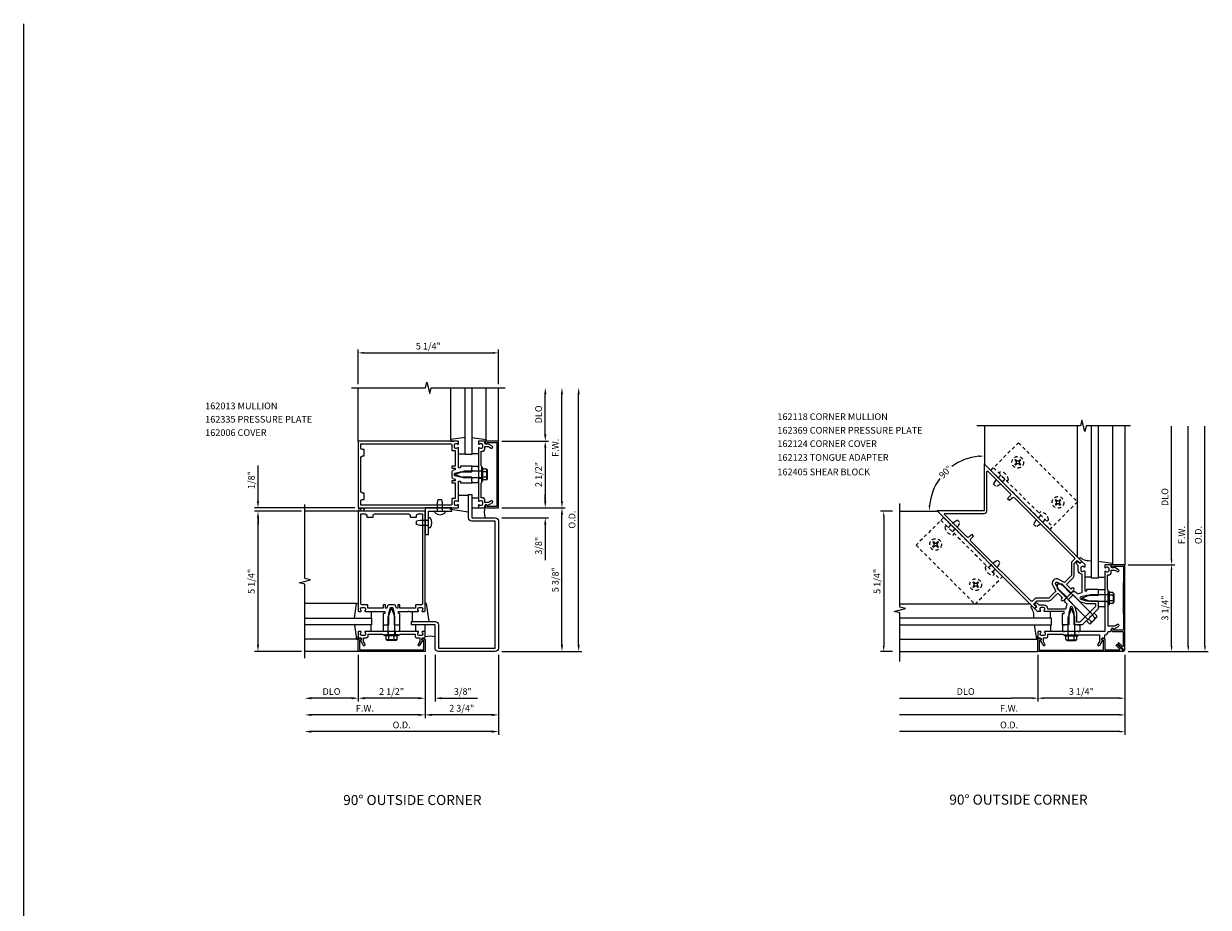
# Model space of a CAD drawing. Extents: x 0 to 103, y 0 to 66.
# Drawn here: x 0 to 44, y 33 to 66 of the extents above; entities that cross this region are included whole.
import ezdxf
from ezdxf.enums import TextEntityAlignment as Align

# ---------------------------------------------------------------- set-up
doc = ezdxf.new("R2010")
doc.units = 0
doc.header["$LTSCALE"] = 0.5
doc.header["$MEASUREMENT"] = 0
doc.linetypes.add('HIDDEN', pattern=[0.375, 0.25, -0.125])
doc.layers.get('0').update_dxf_attribs({"linetype": 'CONTINUOUS'})
doc.layers.get('Defpoints').update_dxf_attribs({"linetype": 'CONTINUOUS'})
for name, color, linetype in [('PART_NUMBERS', 6, 'CONTINUOUS'), ('R-ANNO-DIMS', 3, 'CONTINUOUS'), ('R-SWTS-DET1', 1, 'CONTINUOUS'), ('R-SWTS-DET2', 4, 'CONTINUOUS'), ('R-SWTS-DET3', 5, 'CONTINUOUS')]:
    doc.layers.add(name, color=color, linetype=linetype)
doc.styles.get("Standard").update_dxf_attribs({"font": 'arial.ttf'})
doc.dimstyles.get("Standard").update_dxf_attribs({"dimtxt": 0.18, "dimasz": 0.18, "dimexe": 0.18, "dimexo": 0.0625, "dimgap": 0.09, "dimtad": 0, "dimtih": 1, "dimtoh": 1, "dimdec": 4, "dimzin": 0, "dimdsep": 46, "dimtxsty": 'STANDARD', "dimcen": 0.09, "dimadec": 0, "dimazin": 0, "dimtfac": 1, "dimtdec": 4, "dimtofl": 0, "dimtmove": 0, "dimatfit": 3, "dimfxl": 1, "dimtolj": 1, "dimtzin": 0, "dimarcsym": 0})

# ---------------------------------------------------------------- blocks, each defined once
blk = doc.blocks.new('*D1')
at = {"layer": 'Defpoints', "color": 0, "linetype": 'ByBlock', "transparency": 16777216}
for p in [(17.769, 53.834), (12.519, 52.531), (17.769, 52.531)]:
    blk.add_point(p, dxfattribs=at)
at = {"layer": 'R-ANNO-DIMS', "color": 0, "linetype": 'ByBlock', "lineweight": -2, "transparency": 16777216}
for p, q in [((12.519, 52.656), (12.519, 53.959)), ((12.719, 53.834), (17.569, 53.834)), ((17.769, 52.656), (17.769, 53.959))]:
    blk.add_line(p, q, dxfattribs=at)
at = {"layer": 'R-ANNO-DIMS', "color": 0, "linetype": 'ByBlock', "transparency": 16777216}
for points in [[(12.719, 53.868), (12.719, 53.801), (12.519, 53.834)], [(17.569, 53.868), (17.569, 53.801), (17.769, 53.834)]]:
    blk.add_solid(points, dxfattribs=at)
at = {"layer": 'R-ANNO-DIMS', "color": 0, "linetype": 'ByBlock', "transparency": 16777216, "insert": (15.144, 54.084), "char_height": 0.25, "attachment_point": 5}
blk.add_mtext('\\A1;5 1/4"', dxfattribs=at)

msp = doc.modelspace()

# ---------------------------------------------------------------- linework, layer by layer
msp.add_line((0, 0), (0, 66.156201))
at = {"layer": 'R-ANNO-DIMS', "linetype": 'ByBlock'}
for p, q in [((19.51863, 50.78052), (19.51863, 52.280525)), ((20.14363, 48.28052), (20.14363, 52.28052)), ((20.76863, 42.90552), (20.76863, 52.28052)), ((42.95708, 46.104378), (42.95708, 51.084042)), ((43.58208, 42.85552), (43.58208, 51.084042)), ((44.20708, 42.85552), (44.20708, 51.084042)), ((17.89363, 50.53052), (19.64363, 50.53052)), ((17.89363, 50.53052), (19.64363, 50.53052)), ((19.51863, 50.28052), (19.51863, 48.28052)), ((8.76863, 48.28052), (8.76863, 49.613854)), ((19.51863, 48.28052), (19.51863, 48.53052)), ((12.39363, 48.03052), (8.64363, 48.03052)), ((10.39363, 47.90552), (8.64363, 47.90552)), ((10.39363, 47.90552), (8.64363, 47.90552)), ((17.893614, 48.03052), (20.268614, 48.03052)), ((17.89363, 48.03052), (19.64363, 48.03052)), ((17.89363, 48.03052), (19.64363, 48.03052)), ((17.89363, 48.03052), (20.26863, 48.03052)), ((32.517426, 47.905528), (32.060041, 47.905528)), ((8.76863, 42.90552), (8.76863, 47.65552)), ((8.76863, 47.65552), (8.76863, 47.40552)), ((17.893614, 47.65552), (19.64363, 47.65552)), ((20.143614, 42.90552), (20.143614, 47.78052)), ((32.185041, 47.705528), (32.185041, 42.854378)), ((19.51863, 47.40552), (19.51863, 46.072187)), ((41.333222, 45.904378), (43.08208, 45.904378)), ((41.333231, 45.904369), (43.08208, 45.904369)), ((42.95708, 42.85552), (42.95708, 45.704369)), ((10.39363, 42.65552), (8.64363, 42.65552)), ((17.893614, 42.65552), (20.268614, 42.65552)), ((17.89363, 42.65552), (20.89363, 42.65552)), ((32.519529, 42.654378), (32.060041, 42.654378)), ((41.33208, 42.65552), (44.33208, 42.65552)), ((41.33208, 42.65552), (43.70708, 42.65552)), ((41.33208, 42.65552), (43.08208, 42.65552)), ((12.51863, 42.53052), (12.51863, 40.78052)), ((12.51863, 42.53052), (12.51863, 40.78052)), ((15.018614, 42.53052), (15.018614, 40.78052)), ((15.01863, 42.53052), (15.01863, 40.15552)), ((15.01863, 42.53052), (15.01863, 40.78052)), ((15.01863, 42.53052), (15.01863, 40.15552)), ((15.393614, 42.53052), (15.393614, 40.78052)), ((17.76863, 42.53052), (17.76863, 39.53052)), ((17.76863, 42.53052), (17.76863, 40.15552)), ((37.958222, 42.529378), (37.958222, 40.78052)), ((37.958231, 42.529369), (37.958231, 40.78052)), ((41.20708, 42.53052), (41.20708, 40.78052)), ((41.20708, 42.53052), (41.20708, 39.53052)), ((41.20708, 42.53052), (41.20708, 40.15552)), ((12.26863, 40.90552), (10.768625, 40.90552)), ((14.76863, 40.90552), (12.76863, 40.90552)), ((14.768614, 40.90552), (14.518614, 40.90552)), ((15.643614, 40.90552), (16.976947, 40.90552)), ((32.779595, 40.90552), (36.957647, 40.90552)), ((37.758222, 40.90552), (36.957647, 40.90552)), ((41.00708, 40.90552), (38.158231, 40.90552)), ((14.76863, 40.28052), (10.76863, 40.28052)), ((17.51863, 40.28052), (15.26863, 40.28052)), ((41.00708, 40.28052), (32.779595, 40.28052)), ((17.51863, 39.65552), (10.76863, 39.65552)), ((41.00708, 39.65552), (32.779595, 39.65552))]:
    msp.add_line(p, q, dxfattribs=at)
for start, end in [(95.5850588, 126.2427437), (143.7572563, 174.4149412)]:
    msp.add_arc((35.942082, 47.920518), 2.052565, start, end, dxfattribs=at)
for points in [[(19.476963, 52.280525), (19.560296, 52.280525), (19.51863, 52.530525)], [(20.101963, 52.28052), (20.185296, 52.28052), (20.14363, 52.53052)], [(20.726963, 52.28052), (20.810296, 52.28052), (20.76863, 52.53052)], [(19.476963, 50.78052), (19.560296, 50.78052), (19.51863, 50.53052)], [(19.476963, 50.28052), (19.560296, 50.28052), (19.51863, 50.53052)], [(35.740695, 49.996633), (35.743943, 49.930045), (35.942082, 49.973083)], [(8.726963, 48.28052), (8.810296, 48.28052), (8.76863, 48.03052)], [(8.726963, 47.65552), (8.810296, 47.65552), (8.76863, 47.90552)], [(8.726963, 47.65552), (8.810296, 47.65552), (8.76863, 47.90552)], [(19.476963, 48.28052), (19.560296, 48.28052), (19.51863, 48.03052)], [(19.476963, 48.28052), (19.560296, 48.28052), (19.51863, 48.03052)], [(20.101947, 47.78052), (20.18528, 47.78052), (20.143614, 48.03052)], [(20.101963, 48.28052), (20.185296, 48.28052), (20.14363, 48.03052)], [(32.151708, 47.705528), (32.218374, 47.705528), (32.185041, 47.905528)], [(33.932555, 48.118657), (33.865967, 48.121905), (33.889517, 47.920518)], [(19.476963, 47.40552), (19.560296, 47.40552), (19.51863, 47.65552)], [(42.923746, 46.104378), (42.990413, 46.104378), (42.95708, 45.904378)], [(42.923746, 45.704369), (42.990413, 45.704369), (42.95708, 45.904369)], [(8.726963, 42.90552), (8.810296, 42.90552), (8.76863, 42.65552)], [(20.101947, 42.90552), (20.18528, 42.90552), (20.143614, 42.65552)], [(20.726963, 42.90552), (20.810296, 42.90552), (20.76863, 42.65552)], [(32.151708, 42.854378), (32.218374, 42.854378), (32.185041, 42.654378)], [(42.923746, 42.85552), (42.990413, 42.85552), (42.95708, 42.65552)], [(43.548746, 42.85552), (43.615413, 42.85552), (43.58208, 42.65552)], [(44.173746, 42.85552), (44.240413, 42.85552), (44.20708, 42.65552)], [(10.768625, 40.947187), (10.768625, 40.863854), (10.518625, 40.90552)], [(12.26863, 40.947187), (12.26863, 40.863854), (12.51863, 40.90552)], [(12.76863, 40.947187), (12.76863, 40.863854), (12.51863, 40.90552)], [(14.768614, 40.947187), (14.768614, 40.863854), (15.018614, 40.90552)], [(14.76863, 40.947187), (14.76863, 40.863854), (15.01863, 40.90552)], [(15.643614, 40.947187), (15.643614, 40.863854), (15.393614, 40.90552)], [(37.758222, 40.938854), (37.758222, 40.872187), (37.958222, 40.90552)], [(38.158231, 40.938854), (38.158231, 40.872187), (37.958231, 40.90552)], [(41.00708, 40.938854), (41.00708, 40.872187), (41.20708, 40.90552)], [(10.76863, 40.322187), (10.76863, 40.238854), (10.51863, 40.28052)], [(14.76863, 40.322187), (14.76863, 40.238854), (15.01863, 40.28052)], [(15.26863, 40.322187), (15.26863, 40.238854), (15.01863, 40.28052)], [(17.51863, 40.322187), (17.51863, 40.238854), (17.76863, 40.28052)], [(41.00708, 40.313854), (41.00708, 40.247187), (41.20708, 40.28052)], [(10.76863, 39.697187), (10.76863, 39.613854), (10.51863, 39.65552)], [(17.51863, 39.697187), (17.51863, 39.613854), (17.76863, 39.65552)], [(41.00708, 39.688854), (41.00708, 39.622187), (41.20708, 39.65552)]]:
    msp.add_solid(points, dxfattribs=at)
at = {"layer": 'R-SWTS-DET1'}
for p, q in [((12.51863, 50.53052), (12.51863, 52.53052)), ((17.76863, 50.53052), (17.76863, 52.53052)), ((35.957072, 51.106596), (35.957072, 49.673295)), ((41.208222, 51.106276), (41.208222, 45.904378)), ((17.01863, 49.53102), (17.01863, 49.59352)), ((17.01863, 49.41352), (17.14363, 49.41352)), ((17.14363, 49.03052), (17.14363, 49.53052)), ((17.01863, 49.14752), (17.14363, 49.14752)), ((17.01863, 48.96752), (17.01863, 49.03002)), ((12.51863, 47.90552), (10.51863, 47.90552)), ((32.786907, 47.905528), (34.189305, 47.905528)), ((40.704212, 45.844388), (40.704212, 45.824388)), ((41.208212, 45.904388), (40.764212, 45.904388)), ((40.784212, 45.824388), (40.784212, 45.854388)), ((40.784212, 45.854388), (41.158212, 45.854388)), ((41.158212, 45.854388), (41.148212, 44.654388)), ((41.208212, 42.711814), (41.208212, 45.904388)), ((40.207072, 44.968528), (40.207072, 44.906028)), ((40.457072, 44.968528), (40.457072, 44.906028)), ((40.458222, 44.787378), (40.583222, 44.787378)), ((40.582072, 44.905528), (40.582072, 44.405528)), ((40.207072, 44.405028), (40.207072, 44.342528)), ((40.457072, 44.405028), (40.457072, 44.342528)), ((40.458222, 44.521378), (40.583222, 44.521378)), ((41.148212, 44.654388), (41.158212, 43.454388)), ((38.894072, 43.655528), (38.956572, 43.655528)), ((39.457572, 43.655528), (39.520072, 43.655528)), ((40.704212, 43.484388), (40.704212, 43.464388)), ((40.784212, 43.454388), (40.784212, 43.484388)), ((41.158212, 43.454388), (40.784212, 43.454388)), ((12.51863, 42.65552), (12.51863, 43.09952)), ((12.59863, 43.07952), (12.56863, 43.07952)), ((12.56863, 43.07952), (12.56863, 42.71552)), ((12.57863, 43.15952), (12.59863, 43.15952)), ((13.51813, 43.40552), (13.45563, 43.40552)), ((14.01863, 43.28052), (13.51863, 43.28052)), ((13.63563, 43.40552), (13.63563, 43.28052)), ((13.90163, 43.40552), (13.90163, 43.28052)), ((14.08163, 43.40552), (14.01913, 43.40552)), ((14.93863, 43.15952), (14.95863, 43.15952)), ((14.96863, 43.07952), (14.93863, 43.07952)), ((14.96863, 42.71552), (14.96863, 43.07952)), ((15.01863, 43.09952), (15.01863, 42.65552)), ((38.894072, 43.405528), (38.956572, 43.405528)), ((39.020482, 43.078218), (39.020482, 43.096923)), ((39.075222, 43.404378), (39.075222, 43.279378)), ((39.341222, 43.404378), (39.341222, 43.279378)), ((39.457572, 43.405528), (39.520072, 43.405528)), ((40.764212, 43.404388), (41.148212, 43.404388)), ((41.148212, 43.404388), (41.148212, 42.856667)), ((12.51863, 42.65552), (10.51863, 42.65552)), ((15.01863, 42.65552), (12.51863, 42.65552)), ((12.56863, 42.71552), (14.96863, 42.71552)), ((32.786587, 42.654378), (37.958222, 42.654378)), ((40.956999, 42.926814), (41.182605, 42.701208)), ((41.122605, 42.846061), (40.999425, 42.969241))]:
    msp.add_line(p, q, dxfattribs=at)
for points in [[(12.26863, 52.53052), (15.037749, 52.53052), (15.090669, 52.742773), (15.19659, 52.317948), (15.24959, 52.53052), (18.01863, 52.53052)], [(41.41958, 51.106276), (39.757999, 51.106276), (39.705078, 50.894024), (39.599158, 51.318848), (39.546237, 51.106596), (35.671237, 51.106596)], [(10.51863, 42.40552), (10.51863, 45.17464), (10.306378, 45.22756), (10.731202, 45.333481), (10.51863, 45.386481), (10.51863, 48.15552)], [(32.786587, 42.276549), (32.786587, 44.104601), (32.574335, 44.157522), (32.999159, 44.263442), (32.786907, 44.316363), (32.786907, 48.191363)]]:
    msp.add_lwpolyline(points, dxfattribs=at)
for points in [[(16.34463, 49.58352), (16.34463, 49.54352, -0.414213562), (16.33463, 49.53352), (16.27863, 49.53352, -0.414213562), (16.26863, 49.54352), (16.26863, 49.89052), (16.25363, 49.90552), (16.26863, 49.92052), (16.26863, 50.27252, 0.669376495), (16.242988, 50.283092, -0.199772927), (16.179138, 50.25652), (16.16863, 50.25652, -0.414213562), (16.11863, 50.30652), (16.11863, 50.39452, -0.414213562), (16.16863, 50.44452), (16.179138, 50.44452, -0.199772927), (16.242988, 50.417949, 0.669376495), (16.26863, 50.42852), (16.26863, 50.51052, 0.414213562), (16.24863, 50.53052), (12.51863, 50.53052), (12.51863, 48.03052), (16.24863, 48.03052, 0.414213562), (16.26863, 48.05052), (16.26863, 48.13252, 0.669376495), (16.242988, 48.143092, -0.199772927), (16.179138, 48.11652), (16.16863, 48.11652, -0.414213562), (16.11863, 48.16652), (16.11863, 48.25452, -0.414213562), (16.16863, 48.30452), (16.179138, 48.30452, -0.199772927), (16.242988, 48.277949, 0.669376495), (16.26863, 48.28852), (16.26863, 48.64052), (16.25363, 48.65552), (16.26863, 48.67052), (16.26863, 49.01752, -0.414213562), (16.27863, 49.02752), (16.33463, 49.02752, -0.414213562), (16.34463, 49.01752), (16.34463, 48.97752, 0.414213562), (16.35463, 48.96752), (16.76863, 48.96752), (16.76863, 49.00752), (16.78363, 49.02252), (16.76863, 49.03752), (16.76863, 49.11052), (16.78363, 49.12552), (16.76863, 49.14052), (16.76863, 49.18052), (16.33863, 49.18052), (16.140865, 49.233511, -0.339454259), (16.11863, 49.262489), (16.11863, 49.298552, -0.339454259), (16.140865, 49.32753), (16.33863, 49.38052), (16.76863, 49.38052), (16.76863, 49.42052), (16.78363, 49.43552), (16.76863, 49.45052), (16.76863, 49.52352), (16.78363, 49.53852), (16.76863, 49.55352), (16.76863, 49.59352), (16.35463, 49.59352, 0.414213562)], [(16.01863, 48.98752, 0.414213562), (16.03863, 48.96752), (16.14363, 48.96752), (16.14363, 48.38552), (16.03863, 48.38552, 0.414213562), (16.01863, 48.36552), (16.01863, 48.16052, -0.414213562), (15.98863, 48.13052), (12.61863, 48.13052), (12.61863, 48.29052, -0.414213562), (12.67863, 48.35052), (12.73863, 48.35052), (12.73863, 48.58552), (12.67863, 48.58552, -0.414213562), (12.61863, 48.64552), (12.61863, 49.91552, -0.414213562), (12.67863, 49.97552), (12.73863, 49.97552), (12.73863, 50.21052), (12.67863, 50.21052, -0.414213562), (12.61863, 50.27052), (12.61863, 50.43052), (15.98863, 50.43052, -0.414213562), (16.01863, 50.40052), (16.01863, 50.19552, 0.414213562), (16.03863, 50.17552), (16.14363, 50.17552), (16.14363, 49.59352), (16.03863, 49.59352, 0.414213562), (16.01863, 49.57352), (16.01863, 49.53352, 0.414213562), (16.03863, 49.51352), (16.14363, 49.51352), (16.14363, 49.45768), (16.092748, 49.444046, 0.339454259), (16.01863, 49.347454), (16.01863, 49.213587, 0.339454259), (16.092748, 49.116995), (16.14363, 49.103361), (16.14363, 49.04752), (16.03863, 49.04752, 0.414213562), (16.01863, 49.02752)], [(17.25463, 50.21652), (17.25463, 50.33052), (17.389454, 50.33052), (17.49463, 50.269797, 1), (17.53463, 50.339079), (17.352001, 50.44452, -0.849090459), (17.25463, 50.46052), (17.25463, 50.50052, 0.414213562), (17.22463, 50.53052), (17.03863, 50.53052, 0.414213562), (17.01863, 50.51052), (17.01863, 50.42852, 0.669376495), (17.044271, 50.417949, -0.199772927), (17.108121, 50.44452), (17.11863, 50.44452, -0.414213562), (17.16863, 50.39452), (17.16863, 50.30652, -0.414213562), (17.11863, 50.25652), (17.108121, 50.25652, -0.199772927), (17.044271, 50.283092, 0.669376495), (17.01863, 50.27252), (17.01863, 49.50552), (17.00363, 49.49052), (17.01863, 49.47552), (17.01863, 49.08552), (17.00363, 49.07052), (17.01863, 49.05552), (17.01863, 48.28852, 0.669376495), (17.044271, 48.277949, -0.199772927), (17.108121, 48.30452), (17.11863, 48.30452, -0.414213562), (17.16863, 48.25452), (17.16863, 48.16652, -0.414213562), (17.11863, 48.11652), (17.108121, 48.11652, -0.199772927), (17.044271, 48.143092, 0.669376495), (17.01863, 48.13252), (17.01863, 48.05052, 0.414213562), (17.03863, 48.03052), (17.22463, 48.03052, 0.414213562), (17.25463, 48.06052), (17.25463, 48.10052, -0.849090459), (17.352001, 48.11652), (17.53463, 48.221961, 1), (17.49463, 48.291243), (17.389454, 48.23052), (17.25463, 48.23052), (17.25463, 48.34452, 0.414213562), (17.19463, 48.40452), (17.11863, 48.40452), (17.11863, 48.95552), (17.14363, 48.98052), (17.14363, 49.26552), (17.12863, 49.28052), (17.14363, 49.29552), (17.14363, 49.58052), (17.11863, 49.60552), (17.11863, 50.15652), (17.19463, 50.15652, 0.414213562)], [(17.70863, 48.08052), (17.34463, 48.08052), (17.34463, 48.11052, 1), (17.26463, 48.11052), (17.26463, 48.09052, 0.414213562), (17.32463, 48.03052), (17.76863, 48.03052), (17.76863, 50.53052), (17.32463, 50.53052, 0.414213562), (17.26463, 50.47052), (17.26463, 50.45052, 1), (17.34463, 50.45052), (17.34463, 50.48052), (17.70863, 50.48052)], [(37.833239, 44.261594), (37.882737, 44.311091, 0.414213562), (37.882737, 44.353518), (37.797884, 44.438371), (37.910016, 44.550503), (38.369226, 44.550503, 0.198912367), (38.439937, 44.579792), (38.702274, 44.842128), (38.876222, 44.66818), (38.840866, 44.632825, 1), (38.911577, 44.562114), (39.035321, 44.685858), (38.731265, 44.989914), (38.618362, 45.185468, -0.767326988), (38.677132, 45.244238), (38.872686, 45.131335), (39.176742, 44.827279), (39.300486, 44.951023, 1), (39.229775, 45.021734), (39.19442, 44.986378), (39.020472, 45.160327), (39.282808, 45.422663, 0.198912367), (39.312098, 45.493374), (39.312098, 45.952584), (39.42423, 46.064716), (39.509082, 45.979863, 0.414213562), (39.551509, 45.979863), (39.601006, 46.029361), (35.959143, 49.671224, 0.668178638), (35.942072, 49.664153), (35.942072, 47.920528), (34.198447, 47.920528, 0.668178638), (34.191376, 47.903457)], [(37.684747, 44.551508), (35.450289, 46.785965, -0.414213563), (35.450289, 46.870818), (35.549284, 46.969813), (35.478574, 47.040523), (35.379579, 46.941529, -0.414213562), (35.294726, 46.941529), (34.46694, 47.769315, -0.668178638), (34.488153, 47.820528), (35.942072, 47.820528, 0.414213562), (36.042072, 47.920528), (36.042072, 49.374447, -0.668178638), (36.093285, 49.39566), (36.921072, 48.567874, -0.414213563), (36.921072, 48.483021), (36.822077, 48.384026), (36.892787, 48.313316), (36.991782, 48.412311, -0.414213562), (37.076635, 48.412311), (39.311092, 46.177853, -0.414213563), (39.311092, 46.093), (39.212098, 45.994005), (39.212098, 45.493374), (38.949847, 45.231124), (38.739632, 45.352492, 0.767326988), (38.510109, 45.122968), (38.631476, 44.912753), (38.369226, 44.650503), (37.868595, 44.650503), (37.7696, 44.551508, -0.414213563)], [(16.76863, 48.53052), (16.76863, 47.65552), (17.643614, 47.65552, -0.414213562), (17.768614, 47.53052), (17.768614, 42.78052, -0.414213562), (17.643614, 42.65552), (15.518614, 42.65552, -0.414213562), (15.393614, 42.78052), (15.393614, 43.655505), (14.51863, 43.655505), (14.51863, 43.780505), (15.393614, 43.780505, -0.414213562), (15.518614, 43.655505), (15.518614, 42.78052), (17.643614, 42.78052), (17.643614, 47.53052), (16.76863, 47.53052, -0.414213562), (16.64363, 47.65552), (16.64363, 48.53052)], [(14.07163, 44.07952), (14.03163, 44.07952, -0.414213562), (14.02163, 44.08952), (14.02163, 44.14552, -0.414213562), (14.03163, 44.15552), (14.37863, 44.15552), (14.39363, 44.17052), (14.40863, 44.15552), (14.76063, 44.15552, 0.669376495), (14.771201, 44.181162, -0.199772927), (14.74463, 44.245012), (14.74463, 44.25552, -0.414213562), (14.79463, 44.30552), (14.88263, 44.30552, -0.414213562), (14.93263, 44.25552), (14.93263, 44.245012, -0.199772927), (14.906058, 44.181162, 0.669376495), (14.91663, 44.15552), (14.99863, 44.15552, 0.414213562), (15.01863, 44.17552), (15.01863, 47.90552), (12.51863, 47.90552), (12.51863, 44.17552, 0.414213562), (12.53863, 44.15552), (12.62063, 44.15552, 0.669376495), (12.631201, 44.181162, -0.199772927), (12.60463, 44.245012), (12.60463, 44.25552, -0.414213562), (12.65463, 44.30552), (12.74263, 44.30552, -0.414213562), (12.79263, 44.25552), (12.79263, 44.245012, -0.199772927), (12.766058, 44.181162, 0.669376495), (12.77663, 44.15552), (13.12863, 44.15552), (13.14363, 44.17052), (13.15863, 44.15552), (13.50563, 44.15552, -0.414213562), (13.51563, 44.14552), (13.51563, 44.08952, -0.414213562), (13.50563, 44.07952), (13.46563, 44.07952, 0.414213562), (13.45563, 44.06952), (13.45563, 43.65552), (13.49563, 43.65552), (13.51063, 43.64052), (13.52563, 43.65552), (13.59863, 43.65552), (13.61363, 43.64052), (13.62863, 43.65552), (13.66863, 43.65552), (13.66863, 44.08552), (13.721621, 44.283285, -0.339454259), (13.750598, 44.30552), (13.786661, 44.30552, -0.339454259), (13.815639, 44.283285), (13.86863, 44.08552), (13.86863, 43.65552), (13.90863, 43.65552), (13.92363, 43.64052), (13.93863, 43.65552), (14.01163, 43.65552), (14.02663, 43.64052), (14.04163, 43.65552), (14.08163, 43.65552), (14.08163, 44.06952, 0.414213562)], [(13.47563, 44.40552, 0.414213562), (13.45563, 44.38552), (13.45563, 44.28052), (12.87363, 44.28052), (12.87363, 44.38552, 0.414213562), (12.85363, 44.40552), (12.64863, 44.40552, -0.414213562), (12.61863, 44.43552), (12.61863, 47.80552), (12.77863, 47.80552, -0.414213562), (12.83863, 47.74552), (12.83863, 47.68552), (13.07363, 47.68552), (13.07363, 47.74552, -0.414213562), (13.13363, 47.80552), (14.40363, 47.80552, -0.414213562), (14.46363, 47.74552), (14.46363, 47.68552), (14.69863, 47.68552), (14.69863, 47.74552, -0.414213562), (14.75863, 47.80552), (14.91863, 47.80552), (14.91863, 44.43552, -0.414213562), (14.88863, 44.40552), (14.68363, 44.40552, 0.414213562), (14.66363, 44.38552), (14.66363, 44.28052), (14.08163, 44.28052), (14.08163, 44.38552, 0.414213562), (14.06163, 44.40552), (14.02163, 44.40552, 0.414213562), (14.00163, 44.38552), (14.00163, 44.28052), (13.945789, 44.28052), (13.932155, 44.331402, 0.339454259), (13.835563, 44.40552), (13.701697, 44.40552, 0.339454259), (13.605104, 44.331402), (13.59147, 44.28052), (13.53563, 44.28052), (13.53563, 44.38552, 0.414213562), (13.51563, 44.40552)], [(40.222072, 44.500528), (40.207072, 44.485528), (40.207072, 44.412528), (40.222072, 44.397528), (40.207072, 44.382528), (40.207072, 44.296325, -0.198912367), (40.166067, 44.19733), (39.936882, 43.968145), (39.894456, 43.968145), (39.894456, 43.925718), (39.66527, 43.696533, -0.198912367), (39.566275, 43.655528), (39.480072, 43.655528), (39.465072, 43.640528), (39.450072, 43.655528), (39.377072, 43.655528), (39.362072, 43.640528), (39.347072, 43.655528), (39.307072, 43.655528), (39.307072, 44.085528), (39.248629, 44.30364, 0.767326988), (39.165515, 44.30364), (39.107072, 44.085528), (39.107072, 43.655528), (39.067072, 43.655528), (39.052072, 43.640528), (39.037072, 43.655528), (38.964072, 43.655528), (38.949072, 43.640528), (38.934072, 43.655528), (38.877072, 43.655528), (38.877072, 44.069528, -0.414213562), (38.887072, 44.079528), (38.926305, 44.079528, 0.414213562), (38.936305, 44.089528), (38.936305, 44.145528, 0.414213562), (38.926305, 44.155528), (38.197305, 44.155528, -0.669376495), (38.186734, 44.181169, 0.199772927), (38.213305, 44.245019), (38.213305, 44.255528, 0.414213562), (38.163305, 44.305528), (38.075305, 44.305528, 0.414213562), (38.025305, 44.255528), (38.025305, 44.245019, 0.199772927), (38.051877, 44.181169, -0.669376495), (38.041305, 44.155528), (37.939305, 44.155528), (37.833239, 44.261594), (37.911021, 44.339376), (37.861524, 44.388873, -1), (37.932234, 44.459584), (37.98629, 44.405528), (38.163305, 44.405528, -0.414213562), (38.313305, 44.255528), (38.997332, 44.255528), (39.043999, 44.429692), (38.985823, 44.487868, -0.414213561), (38.985823, 44.629289), (39.233311, 44.876777, -0.414213562), (39.374732, 44.876777), (39.432908, 44.818601), (39.607072, 44.865268), (39.607072, 45.549295, -0.414213562), (39.457072, 45.699295), (39.457072, 45.87631), (39.403016, 45.930366, -1), (39.473727, 46.001076), (39.523224, 45.951579), (39.601006, 46.029361), (39.707072, 45.923295), (39.707072, 45.821295, -0.669376495), (39.681431, 45.810723, 0.199772927), (39.617581, 45.837295), (39.607072, 45.837295, 0.414213562), (39.557072, 45.787295), (39.557072, 45.699295, 0.414213562), (39.607072, 45.649295), (39.617581, 45.649295, 0.199772927), (39.681431, 45.675866, -0.669376495), (39.707072, 45.665295), (39.707072, 44.936295, 0.414213562), (39.717072, 44.926295), (39.773072, 44.926295, 0.414213562), (39.783072, 44.936295), (39.783072, 44.975528, -0.414213562), (39.793072, 44.985528), (40.207072, 44.985528), (40.207072, 44.928528), (40.222072, 44.913528), (40.207072, 44.898528), (40.207072, 44.825528), (40.222072, 44.810528), (40.207072, 44.795528), (40.207072, 44.755528), (39.777072, 44.755528), (39.55896, 44.697085, 0.767326988), (39.55896, 44.613971), (39.777072, 44.555528), (40.207072, 44.555528), (40.207072, 44.515528)], [(40.608222, 45.768378), (40.608222, 45.680378, -0.414213562), (40.558222, 45.630378), (40.547713, 45.630378, -0.199772927), (40.483863, 45.65695, 0.669376495), (40.458222, 45.646378), (40.458222, 44.879378), (40.443222, 44.864378), (40.458222, 44.849378), (40.458222, 44.459378), (40.443222, 44.444378), (40.458222, 44.429378), (40.458222, 43.404378), (39.433222, 43.404378), (39.418222, 43.419378), (39.403222, 43.404378), (39.013222, 43.404378), (38.998222, 43.419378), (38.983222, 43.404378), (38.216222, 43.404378, 0.669376495), (38.20565, 43.378737, -0.199772927), (38.232222, 43.314887), (38.232222, 43.304378, -0.414213562), (38.182222, 43.254378), (38.094222, 43.254378, -0.414213562), (38.044222, 43.304378), (38.044222, 43.314887, -0.199772927), (38.070793, 43.378737, 0.669376495), (38.060222, 43.404378), (37.978222, 43.404378, 0.414213562), (37.958222, 43.384378), (37.958222, 43.198378, 0.414213562), (37.988222, 43.168378), (38.028222, 43.168378, -0.849090459), (38.044222, 43.071008), (38.149663, 42.888378, 1), (38.218945, 42.928378), (38.158222, 43.033554), (38.158222, 43.168378), (38.272222, 43.168378, 0.414213562), (38.332222, 43.228378), (38.332222, 43.304378), (38.883222, 43.304378), (38.908222, 43.279378), (39.193222, 43.279378), (39.208222, 43.294378), (39.223222, 43.279378), (40.258222, 43.279378), (40.258222, 43.033554), (40.197499, 42.928378, 1), (40.266781, 42.888378), (40.372222, 43.071008, -0.849090459), (40.388222, 43.168378), (40.428222, 43.168378, 0.414213562), (40.458222, 43.198378), (40.458222, 43.279378, 0.414213562), (40.583222, 43.404378), (40.664222, 43.404378, 0.414213562), (40.694222, 43.434378), (40.694222, 43.474378, -0.849090459), (40.791592, 43.490378), (40.974222, 43.595819, 1), (40.934222, 43.665101), (40.829046, 43.604378), (40.583222, 43.604378), (40.583222, 44.639378), (40.568222, 44.654378), (40.583222, 44.669378), (40.583222, 44.954378), (40.558222, 44.979378), (40.558222, 45.530378), (40.634222, 45.530378, 0.414213562), (40.694222, 45.590378), (40.694222, 45.704378), (40.829046, 45.704378), (40.934222, 45.643655, 1), (40.974222, 45.712937), (40.791592, 45.818378, -0.849090459), (40.694222, 45.834378), (40.694222, 45.874378, 0.414213562), (40.664222, 45.904378), (40.478222, 45.904378, 0.414213562), (40.458222, 45.884378), (40.458222, 45.802378, 0.669376495), (40.483863, 45.791807, -0.199772927), (40.547713, 45.818378), (40.558222, 45.818378, -0.414213562)], [(14.70463, 43.16952), (14.81863, 43.16952), (14.81863, 43.034696), (14.757907, 42.92952, 1), (14.827189, 42.88952), (14.93263, 43.07215, -0.849090459), (14.94863, 43.16952), (14.98863, 43.16952, 0.414213562), (15.01863, 43.19952), (15.01863, 43.38552, 0.414213562), (14.99863, 43.40552), (14.91663, 43.40552, 0.669376495), (14.906058, 43.379879, -0.199772927), (14.93263, 43.316029), (14.93263, 43.30552, -0.414213562), (14.88263, 43.25552), (14.79463, 43.25552, -0.414213562), (14.74463, 43.30552), (14.74463, 43.316029, -0.199772927), (14.771201, 43.379879, 0.669376495), (14.76063, 43.40552), (13.99363, 43.40552), (13.97863, 43.42052), (13.96363, 43.40552), (13.57363, 43.40552), (13.55863, 43.42052), (13.54363, 43.40552), (12.77663, 43.40552, 0.669376495), (12.766058, 43.379879, -0.199772927), (12.79263, 43.316029), (12.79263, 43.30552, -0.414213562), (12.74263, 43.25552), (12.65463, 43.25552, -0.414213562), (12.60463, 43.30552), (12.60463, 43.316029, -0.199772927), (12.631201, 43.379879, 0.669376495), (12.62063, 43.40552), (12.53863, 43.40552, 0.414213562), (12.51863, 43.38552), (12.51863, 43.19952, 0.414213562), (12.54863, 43.16952), (12.58863, 43.16952, -0.849090459), (12.60463, 43.07215), (12.710071, 42.88952, 1), (12.779353, 42.92952), (12.71863, 43.034696), (12.71863, 43.16952), (12.83263, 43.16952, 0.414213562), (12.89263, 43.22952), (12.89263, 43.30552), (13.44363, 43.30552), (13.46863, 43.28052), (13.75363, 43.28052), (13.76863, 43.29552), (13.78363, 43.28052), (14.06863, 43.28052), (14.09363, 43.30552), (14.64463, 43.30552), (14.64463, 43.22952, 0.414213562)], [(38.038212, 43.158388, -1), (38.038212, 43.078388), (38.008212, 43.078388), (38.008212, 42.704388), (39.208212, 42.714388), (40.408212, 42.704388), (40.408212, 43.078388), (40.378212, 43.078388, -1), (40.378212, 43.158388), (40.398212, 43.158388, -0.414213562), (40.458212, 43.098388), (40.458212, 42.714388), (41.005933, 42.714388, 0.668178638), (41.016539, 42.739995), (40.893359, 42.863175, -1), (40.935786, 42.905601), (41.161392, 42.679995, -0.668178638), (41.150786, 42.654388), (37.958212, 42.654388), (37.958212, 43.098388, -0.414213562), (38.018212, 43.158388)]]:
    msp.add_lwpolyline(points, format="xyb", close=True, dxfattribs=at)
msp.add_lwpolyline([(39.407072, 44.098693), (39.341166, 44.344657), (39.091889, 44.593934), (39.268666, 44.770711), (39.517943, 44.521434), (39.763907, 44.455528), (40.107072, 44.455528), (40.107072, 44.336325), (39.526275, 43.755528), (39.407072, 43.755528)], close=True, dxfattribs=at)
for centre, radius, start, end in [((40.764212, 45.844388), 0.06, 90, 180), ((40.744212, 45.824388), 0.04, 180, 0), ((40.744212, 43.484388), 0.04, 360, 180), ((40.764212, 43.464388), 0.06, 180, 270), ((12.57863, 43.09952), 0.06, 90, 180), ((12.59863, 43.11952), 0.04, 270, 90), ((14.93863, 43.11952), 0.04, 90, 270), ((14.95863, 43.09952), 0.06, 0, 90), ((40.978212, 42.948028), 0.03, 45, 225), ((41.133212, 42.856667), 0.015, 225, 0), ((41.193212, 42.711814), 0.015, 225, 0)]:
    msp.add_arc(centre, radius, start, end, dxfattribs=at)
at = {"layer": 'R-SWTS-DET2'}
for p, q in [((15.978875, 50.590906), (15.978875, 52.53052)), ((17.308385, 50.590906), (17.308385, 52.53052)), ((39.418467, 51.106596), (39.418467, 46.2119)), ((40.747977, 51.106276), (40.747977, 45.947399)), ((16.518875, 50.667442), (15.978875, 50.590906)), ((15.978875, 50.590906), (15.978875, 50.530906)), ((16.768385, 50.667442), (17.308385, 50.590906)), ((17.308385, 50.590906), (17.308385, 50.530906)), ((15.978875, 50.530906), (16.094506, 50.530906)), ((17.308385, 50.530906), (17.192754, 50.530906)), ((16.268875, 50.050906), (16.518875, 50.050906)), ((17.018385, 50.050906), (16.768385, 50.050906)), ((16.47863, 49.40591), (16.14363, 49.28052)), ((16.14363, 49.28052), (16.47863, 49.15514)), ((17.14363, 49.40591), (16.47863, 49.40591)), ((16.76863, 49.59352), (17.01863, 49.59352)), ((17.18363, 49.53052), (17.14363, 49.53052)), ((17.18363, 49.03052), (17.18363, 49.53052)), ((17.32331, 49.48344), (17.18363, 49.48344)), ((17.32331, 49.381985), (17.18363, 49.381985)), ((17.327235, 49.09393), (17.327235, 49.46712)), ((17.34594, 49.46712), (17.327235, 49.46712)), ((17.358235, 49.12834), (17.358235, 49.432715)), ((17.14363, 49.15514), (16.47863, 49.15514)), ((17.01863, 48.96752), (16.76863, 48.96752)), ((17.18363, 49.03052), (17.14363, 49.03052)), ((17.32331, 49.179065), (17.18363, 49.179065)), ((17.32331, 49.07761), (17.18363, 49.07761)), ((17.34594, 49.09393), (17.327235, 49.09393)), ((15.48613, 48.21802), (15.51613, 48.34302)), ((15.51613, 48.34302), (15.64613, 48.34302)), ((15.67613, 48.21802), (15.64613, 48.34302)), ((16.26863, 48.51052), (16.64363, 48.51052)), ((17.018866, 48.390913), (16.768866, 48.390913)), ((15.39463, 47.839021), (15.39463, 47.90552)), ((15.48613, 47.90552), (15.48613, 48.21802)), ((15.67613, 47.90552), (15.67613, 48.21802)), ((15.76763, 47.839021), (15.76763, 47.90552)), ((15.97863, 47.97052), (15.97863, 48.03052)), ((16.64363, 47.876268), (15.97863, 47.97052)), ((16.768866, 48.030913), (17.018866, 48.030913)), ((14.83113, 47.56302), (14.70613, 47.53302)), ((14.70613, 47.40302), (14.70613, 47.53302)), ((15.14363, 47.56302), (14.83113, 47.56302)), ((15.21013, 47.65452), (15.14363, 47.65452)), ((14.83113, 47.373021), (14.70613, 47.403021)), ((15.14363, 47.37302), (14.83113, 47.37302)), ((15.21013, 47.28152), (15.14363, 47.28152)), ((39.535533, 46.176922), (39.505205, 46.125159)), ((40.207977, 46.0413), (40.747977, 45.964764)), ((40.747977, 45.904764), (40.632346, 45.904764)), ((40.747977, 45.964764), (40.747977, 45.904764)), ((39.707047, 45.443316), (39.957047, 45.443316)), ((40.457977, 45.424764), (40.207977, 45.424764)), ((38.67823, 45.184368), (38.85555, 45.184368)), ((38.678232, 45.18437), (38.678233, 45.00705)), ((39.827008, 43.858271), (38.678233, 45.007046)), ((40.004329, 44.035591), (38.855552, 45.184367)), ((39.582072, 44.655528), (39.917072, 44.780908)), ((40.582072, 44.780908), (39.917072, 44.780908)), ((40.457072, 44.968528), (40.207072, 44.968528)), ((40.622072, 44.905528), (40.582072, 44.905528)), ((40.622072, 44.905528), (40.622072, 44.405528)), ((40.761752, 44.858438), (40.622072, 44.858438)), ((40.765677, 44.842118), (40.765677, 44.468928)), ((40.784382, 44.842118), (40.765677, 44.842118)), ((40.796677, 44.807708), (40.796677, 44.503333)), ((12.458244, 44.445275), (10.51863, 44.445275)), ((12.381709, 43.905275), (12.458244, 44.445275)), ((12.458244, 44.445275), (12.518244, 44.445275)), ((12.518244, 44.445275), (12.518244, 44.329645)), ((15.07863, 44.44552), (15.01863, 44.44552)), ((15.172882, 43.78052), (15.07863, 44.44552)), ((32.786907, 44.444133), (37.6507, 44.444133)), ((37.685678, 44.327067), (37.737442, 44.357395)), ((39.917072, 44.530138), (39.582072, 44.655528)), ((40.582072, 44.530138), (39.917072, 44.530138)), ((40.207072, 44.342528), (40.457072, 44.342528)), ((40.622072, 44.405528), (40.582072, 44.405528)), ((40.761752, 44.756983), (40.622072, 44.756983)), ((40.761752, 44.554063), (40.622072, 44.554063)), ((40.761752, 44.452608), (40.622072, 44.452608)), ((40.784382, 44.468928), (40.765677, 44.468928)), ((12.998244, 44.155275), (12.998244, 43.905275)), ((13.64324, 43.94552), (13.76863, 44.28052)), ((13.64324, 43.28052), (13.64324, 43.94552)), ((13.76863, 44.28052), (13.89401, 43.94552)), ((13.89401, 43.28052), (13.89401, 43.94552)), ((14.53863, 44.15552), (14.53863, 43.78052)), ((38.419284, 44.155553), (38.419284, 43.905553)), ((39.207072, 44.280528), (39.081692, 43.945528)), ((39.081692, 43.280528), (39.081692, 43.945528)), ((39.332462, 43.945528), (39.207072, 44.280528)), ((39.332462, 43.280528), (39.332462, 43.945528)), ((39.932005, 43.708781), (40.153819, 43.930595)), ((40.091402, 43.919074), (39.989607, 44.020869)), ((40.16534, 43.993013), (40.063545, 44.094808)), ((12.381709, 43.655766), (12.458244, 43.115766)), ((12.998244, 43.405766), (12.998244, 43.655766)), ((13.45563, 43.65552), (13.45563, 43.40552)), ((14.08163, 43.40552), (14.08163, 43.65552)), ((14.659023, 43.655284), (14.659023, 43.405284)), ((15.019023, 43.405284), (15.019023, 43.655284)), ((37.821301, 43.654624), (37.897836, 43.114624)), ((38.437836, 43.404624), (38.437836, 43.654624)), ((38.894072, 43.405528), (38.894072, 43.655528)), ((39.520072, 43.655528), (39.520072, 43.405528)), ((39.869587, 43.69726), (39.767793, 43.799055)), ((39.943526, 43.771199), (39.841731, 43.872993)), ((12.458244, 43.115766), (10.51863, 43.115766)), ((12.458244, 43.115766), (12.518244, 43.115766)), ((12.518244, 43.115766), (12.518244, 43.231396)), ((13.51863, 43.24052), (13.51863, 43.28052)), ((14.01863, 43.24052), (13.51863, 43.24052)), ((13.56571, 43.10084), (13.56571, 43.24052)), ((13.95522, 43.096915), (13.58203, 43.096915)), ((13.58203, 43.07821), (13.58203, 43.096915)), ((13.92081, 43.065915), (13.616435, 43.065915)), ((13.667165, 43.10084), (13.667165, 43.24052)), ((13.870085, 43.10084), (13.870085, 43.24052)), ((13.95522, 43.07821), (13.95522, 43.096915)), ((13.97154, 43.10084), (13.97154, 43.24052)), ((14.01863, 43.24052), (14.01863, 43.28052)), ((32.786587, 43.114624), (37.915201, 43.114624)), ((37.897836, 43.114624), (37.957836, 43.114624)), ((37.957836, 43.114624), (37.957836, 43.230254)), ((38.957072, 43.280528), (39.457072, 43.280528)), ((38.957072, 43.240528), (38.957072, 43.280528)), ((38.957072, 43.240528), (39.457072, 43.240528)), ((39.004162, 43.100848), (39.004162, 43.240528)), ((39.020482, 43.096923), (39.393672, 43.096923)), ((39.054892, 43.065923), (39.359267, 43.065923)), ((39.105617, 43.100848), (39.105617, 43.240528)), ((39.308537, 43.100848), (39.308537, 43.240528)), ((39.393672, 43.078218), (39.393672, 43.096923)), ((39.409992, 43.100848), (39.409992, 43.240528)), ((39.457072, 43.240528), (39.457072, 43.280528))]:
    msp.add_line(p, q, dxfattribs=at)
at = {"layer": 'R-SWTS-DET2', "linetype": 'HIDDEN'}
for p, q in [((36.19415, 49.436213), (37.226526, 50.468589)), ((37.226526, 50.468589), (39.436235, 48.25888)), ((37.120817, 49.845278), (37.096069, 49.820529)), ((37.096069, 49.820529), (37.13107, 49.785527)), ((37.13107, 49.690775), (37.096069, 49.655773)), ((37.096069, 49.655773), (37.120817, 49.631025)), ((37.120817, 49.845278), (37.155819, 49.810276)), ((37.155819, 49.666026), (37.120817, 49.631025)), ((37.285573, 49.845278), (37.250571, 49.810276)), ((37.250571, 49.666026), (37.285573, 49.631025)), ((37.310322, 49.820529), (37.27532, 49.785527)), ((37.27532, 49.690775), (37.310322, 49.655773)), ((37.285573, 49.845278), (37.310322, 49.820529)), ((37.310322, 49.655773), (37.285573, 49.631025)), ((36.19415, 49.436213), (38.403859, 47.226504)), ((36.293145, 49.535208), (38.502854, 47.325499)), ((36.570335, 49.258026), (36.362093, 49.049784)), ((36.566088, 49.262265), (36.467093, 49.16327)), ((36.549829, 49.385305), (36.496442, 49.331918)), ((36.283603, 48.926039), (36.391083, 48.818559)), ((36.362094, 49.049785), (36.283604, 48.926041)), ((36.514829, 48.89705), (36.391085, 48.81856)), ((36.72307, 49.105291), (36.514828, 48.897049)), ((36.727309, 49.101044), (36.628314, 49.002049)), ((36.850349, 49.084785), (36.796963, 49.031398)), ((38.623419, 48.342676), (38.598671, 48.317927)), ((38.623419, 48.342676), (38.658421, 48.307674)), ((38.788175, 48.342676), (38.753173, 48.307674)), ((38.788175, 48.342676), (38.812924, 48.317927)), ((38.052431, 47.882703), (37.999044, 47.829317)), ((39.436235, 48.25888), (38.403859, 47.226504)), ((38.598671, 48.317927), (38.633672, 48.282926)), ((38.633672, 48.188173), (38.598671, 48.153172)), ((38.598671, 48.153172), (38.623419, 48.128423)), ((38.658421, 48.163425), (38.623419, 48.128423)), ((38.753173, 48.163425), (38.788175, 48.128423)), ((38.812924, 48.317927), (38.777922, 48.282926)), ((38.777922, 48.188173), (38.812924, 48.153172)), ((38.812924, 48.153172), (38.788175, 48.128423)), ((34.327392, 47.569455), (36.537101, 45.359746)), ((34.426387, 47.66845), (36.636096, 45.458741)), ((34.604578, 47.292269), (34.81282, 47.500511)), ((34.812819, 47.50051), (34.936563, 47.579)), ((34.936565, 47.579001), (35.044045, 47.471521)), ((34.965554, 47.347775), (35.044044, 47.471519)), ((37.864695, 47.547183), (37.786206, 47.423439)), ((38.072937, 47.755424), (37.864694, 47.547182)), ((38.06869, 47.759663), (37.969695, 47.660668)), ((38.225672, 47.602689), (38.01743, 47.394447)), ((38.229911, 47.598443), (38.130916, 47.499448)), ((38.352951, 47.582183), (38.299564, 47.528796)), ((34.477299, 47.312775), (34.530685, 47.366162)), ((34.600335, 47.296512), (34.69933, 47.395507)), ((34.757313, 47.139534), (34.965555, 47.347776)), ((34.761556, 47.135291), (34.860551, 47.234286)), ((34.777819, 47.012255), (34.831206, 47.065641)), ((37.786205, 47.423437), (37.893685, 47.315957)), ((38.017431, 47.394448), (37.893687, 47.315958)), ((34.017326, 46.741786), (34.042075, 46.766535)), ((34.017326, 46.741786), (34.052328, 46.706785)), ((34.017326, 46.577031), (34.052328, 46.612032)), ((34.017326, 46.577031), (34.042075, 46.552282)), ((34.042075, 46.766535), (34.077076, 46.731533)), ((34.042075, 46.552282), (34.077076, 46.587284)), ((34.171829, 46.731533), (34.20683, 46.766535)), ((34.171829, 46.587284), (34.20683, 46.552282)), ((34.196577, 46.706785), (34.231579, 46.741786)), ((34.196577, 46.612032), (34.231579, 46.577031)), ((34.20683, 46.766535), (34.231579, 46.741786)), ((34.20683, 46.552282), (34.231579, 46.577031)), ((35.979901, 45.810173), (36.033287, 45.86356)), ((36.102937, 45.79391), (36.201932, 45.892905)), ((36.10718, 45.789667), (36.315422, 45.997909)), ((36.259915, 45.636932), (36.468157, 45.845174)), ((36.264158, 45.632689), (36.363153, 45.731684)), ((36.315421, 45.997908), (36.439165, 46.076398)), ((36.439167, 46.076399), (36.546647, 45.968919)), ((36.468156, 45.845173), (36.546646, 45.968917)), ((35.519928, 45.239184), (35.544676, 45.263933)), ((35.519928, 45.239184), (35.554929, 45.204183)), ((35.544676, 45.263933), (35.579678, 45.228931)), ((35.67443, 45.228931), (35.709432, 45.263933)), ((35.699179, 45.204183), (35.734181, 45.239184)), ((35.709432, 45.263933), (35.734181, 45.239184)), ((36.280421, 45.509653), (36.333808, 45.563039)), ((35.519928, 45.074429), (35.554929, 45.10943)), ((35.519928, 45.074429), (35.544676, 45.04968)), ((35.544676, 45.04968), (35.579678, 45.084682)), ((35.67443, 45.084682), (35.709432, 45.04968)), ((35.699179, 45.10943), (35.734181, 45.074429)), ((35.709432, 45.04968), (35.734181, 45.074429))]:
    msp.add_line(p, q, dxfattribs=at)
at = {"layer": 'R-SWTS-DET2'}
msp.add_lwpolyline([(15.01863, 47.03052), (15.14363, 47.03052), (15.14363, 47.90552), (16.01863, 47.90552), (16.01863, 48.03052), (15.01863, 48.03052)], close=True, dxfattribs=at)
at = {"layer": 'R-SWTS-DET2', "linetype": 'HIDDEN'}
msp.add_lwpolyline([(34.426387, 47.66845), (33.394011, 46.636074), (35.60372, 44.426365), (36.636096, 45.458741)], dxfattribs=at)
for centre in [(37.203195, 49.738151), (38.705797, 48.235549), (34.124452, 46.659408), (35.627054, 45.156807)]:
    msp.add_circle(centre, 0.219, dxfattribs=at)
at = {"layer": 'R-SWTS-DET2'}
msp.add_circle((12.67488, 47.96802), 0.0625, dxfattribs=at)
at = {"layer": 'R-SWTS-DET2', "linetype": 'HIDDEN'}
for centre, radius, start, end in [((37.083694, 49.738151), 0.067, 315, 45), ((37.203195, 49.857652), 0.067, 225, 315), ((37.203195, 49.61865), 0.067, 45, 135.00003), ((37.322696, 49.738151), 0.067, 135.00009, 225), ((36.515323, 49.050279), 0.336798, 5.8804, 84.1197), ((38.017925, 47.547677), 0.336798, 5.8804, 84.1197), ((38.586296, 48.235549), 0.067, 315, 45), ((38.705797, 48.35505), 0.067, 225, 315), ((38.705797, 48.116048), 0.067, 45, 135.00003), ((38.825298, 48.235549), 0.067, 135.00009, 225), ((34.812324, 47.34728), 0.336798, 185.8803, 264.1196), ((34.004951, 46.659408), 0.067, 315, 45), ((34.124452, 46.778909), 0.067, 225, 315), ((34.124452, 46.539907), 0.067, 45, 134.99991), ((34.243953, 46.659408), 0.067, 134.99997, 225), ((36.314926, 45.844678), 0.336798, 185.8803, 264.1196), ((35.627054, 45.276307), 0.067, 225, 315), ((35.507553, 45.156807), 0.067, 315, 45), ((35.627054, 45.037306), 0.067, 45, 134.99991), ((35.746555, 45.156807), 0.067, 134.99997, 225)]:
    msp.add_arc(centre, radius, start, end, dxfattribs=at)
at = {"layer": 'R-SWTS-DET2'}
for centre, radius, start, end in [((17.193385, 49.28052), 0.164849, 322.0123, 37.9877), ((17.303925, 49.432715), 0.054313, 290.9107, 69.0893), ((17.303925, 49.12834), 0.054313, 290.9107, 69.0893), ((12.471755, 47.96802), 0.078125, 306.8698976, 53.1301024), ((17.919642, 47.865966), 0.686819, 164.1572836, 195.8427164), ((14.981859, 47.46802), 0.29477, 320.7507, 39.2493), ((15.58113, 48.067291), 0.29477, 230.7507, 309.2493), ((39.878954, 46.596046), 0.541852, 230.6696189, 278.2865283), ((40.742367, 44.807708), 0.054313, 290.9107, 69.0893), ((40.631827, 44.655528), 0.164849, 322.0123, 37.9877), ((40.742367, 44.503333), 0.054313, 290.9107, 69.0893), ((37.266554, 43.983647), 0.541852, 351.7134717, 39.3303811), ((39.922779, 43.939821), 0.169894, 277.0141, 352.9859), ((40.114243, 43.970171), 0.05597, 245.9146, 24.0855), ((39.892429, 43.748357), 0.05597, 245.9147, 24.0855), ((13.616435, 43.120225), 0.054313, 200.9107, 339.0893), ((13.76863, 43.230765), 0.164849, 232.0123, 307.9877), ((13.92081, 43.120225), 0.054313, 200.9107, 339.0893), ((15.210721, 42.536549), 0.686819, 74.1572836, 105.8427164), ((39.054892, 43.120233), 0.054313, 200.9107, 339.0893), ((39.207072, 43.230773), 0.164849, 232.0123, 307.9877), ((39.359267, 43.120233), 0.054313, 200.9107, 339.0893)]:
    msp.add_arc(centre, radius, start, end, dxfattribs=at)
at = {"layer": 'R-SWTS-DET3', "linetype": 'Continuous'}
for points in [[(16.76863, 52.53052), (16.76863, 50.03052), (16.51863, 50.03052), (16.51863, 52.53052)], [(10.51863, 43.90552), (13.01863, 43.90552), (13.01863, 43.65552), (10.51863, 43.65552)]]:
    msp.add_lwpolyline(points, dxfattribs=at)
at = {"layer": 'R-SWTS-DET3'}
for points in [[(40.208222, 51.106276), (40.208222, 45.404378), (39.958222, 45.404378), (39.958222, 51.106276)], [(32.786587, 43.654378), (38.458222, 43.654378), (38.458222, 43.904378), (32.786587, 43.904378)]]:
    msp.add_lwpolyline(points, dxfattribs=at)

# ---------------------------------------------------------------- texts
at = {"color": 7, "linetype": 'Continuous'}
for p in [(14.545085, 36.907659), (37.228868, 36.920808)]:
    msp.add_text('90%%D OUTSIDE CORNER', height=0.375, dxfattribs=at).set_placement(p, align=Align.CENTER)
at = {"layer": 'PART_NUMBERS'}
for s, p in [('162013 MULLION', (6.792134, 51.722773)), ('162335 PRESSURE PLATE', (6.792134, 51.222773)), ('162118 CORNER MULLION', (28.205115, 51.319288)), ('162369 CORNER PRESSURE PLATE', (28.205115, 50.808997)), ('162006 COVER', (6.792134, 50.722773)), ('162124 CORNER COVER', (28.205115, 50.308997)), ('162123 TONGUE ADAPTER', (28.205115, 49.793153)), ('162405 SHEAR BLOCK', (28.205115, 49.251319))]:
    msp.add_text(s, height=0.25, dxfattribs=at).set_placement(p)
at = {"layer": 'R-ANNO-DIMS', "linetype": 'ByBlock'}
for s, rotation, p in [('90%%d', 45, (34.4907, 49.371901)), ('DLO', 90, (42.70708, 48.435435)), ('F.W.', 90, (43.33208, 47.013146)), ('O.D.', 90, (43.95708, 47.013146)), ('5 1/4"', 90, (31.935041, 45.279953)), ('3 1/4"', 90, (42.70708, 44.279945))]:
    msp.add_text(s, height=0.25, rotation=rotation, dxfattribs=at).set_placement(p, align=Align.MIDDLE_CENTER)
for s, p in [('DLO', (35.253557, 41.15552)), ('3 1/4"', (39.582655, 41.15552)), ('F.W.', (36.877196, 40.53052)), ('O.D.', (36.877196, 39.90552))]:
    msp.add_text(s, height=0.25, dxfattribs=at).set_placement(p, align=Align.MIDDLE_CENTER)
at = {"layer": 'R-ANNO-DIMS', "linetype": 'ByBlock', "char_height": 0.25, "attachment_point": 5, "rotation": 90}
for s, insert in [('\\A1;DLO', (19.26863, 51.530523)), ('\\A1;F.W.', (19.89363, 50.28052)), ('\\A1;2 1/2"', (19.26863, 49.28052)), ('\\A1;1/8"', (8.51863, 49.072187)), ('\\A1;O.D.', (20.51863, 47.59302)), ('\\A1;3/8"', (19.26863, 46.613854)), ('\\A1;5 1/4"', (8.51863, 45.28052)), ('\\A1;5 3/8"', (19.893614, 45.34302))]:
    msp.add_mtext(s, dxfattribs=dict(at, insert=insert))
at = {"layer": 'R-ANNO-DIMS', "linetype": 'ByBlock', "char_height": 0.25, "attachment_point": 5}
for s, insert in [('\\A1;DLO', (11.518627, 41.15552)), ('\\A1;2 1/2"', (13.76863, 41.15552)), ('\\A1;3/8"', (16.43528, 41.15552)), ('\\A1;F.W.', (12.76863, 40.53052)), ('\\A1;2 3/4"', (16.39363, 40.53052)), ('\\A1;O.D.', (14.14363, 39.90552))]:
    msp.add_mtext(s, dxfattribs=dict(at, insert=insert))

# ---------------------------------------------------------------- dimensions: what is measured, and where the dimension line sits
at = {"layer": 'R-ANNO-DIMS', "linetype": 'ByBlock'}
dim = msp.add_linear_dim(base=(17.76863, 53.834342), p1=(12.51863, 52.53052), p2=(17.76863, 52.53052), dimstyle='STANDARD', override={"dimtxt": 0.25, "dimasz": 0.2, "dimexe": 0.125, "dimexo": 0.125, "dimgap": 0.125, "dimtad": 1, "dimtih": 0, "dimtoh": 0, "dimdec": 5, "dimzin": 3, "dimlunit": 4, "dimcen": 0, "dimtdec": 5, "dimatfit": 0, "dimfrac": 2, "dimtzin": 3}, dxfattribs=at)
dim.commit()
dim.dimension.update_dxf_attribs({"geometry": '*D1', "text_midpoint": (15.14363, 54.084342)})

doc.saveas('drawing.dxf')
